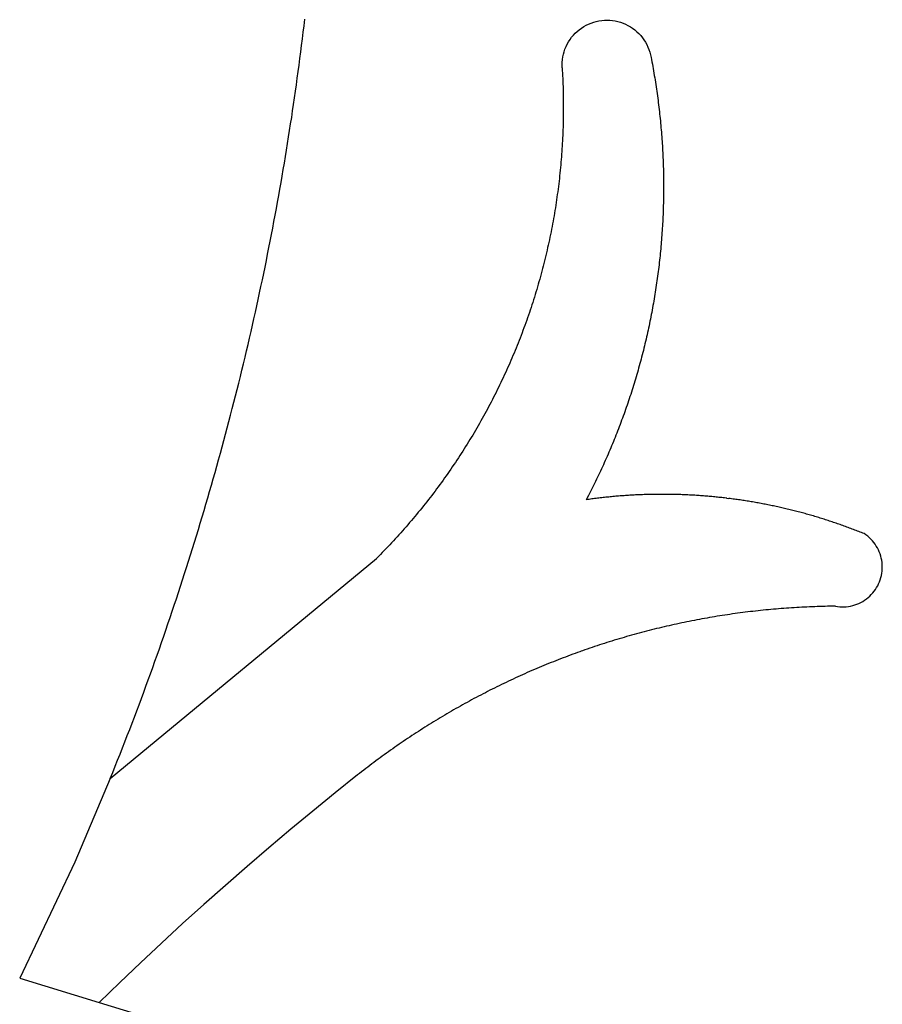
# Model space of a CAD drawing. Extents: x -3307 to 3307, y -1795 to 1795.
# Drawn here: x 1001 to 1437, y 1027 to 1525 of the extents above; entities that cross this region are included whole.
import ezdxf

# ---------------------------------------------------------------- set-up
doc = ezdxf.new("R2010")
doc.units = 0
doc.layers.get('0').update_dxf_attribs({"linetype": 'CONTINUOUS'})

msp = doc.modelspace()

# ---------------------------------------------------------------- linework, layer by layer
for p, q in [((1144.79, 1521.78), (1145.18, 1525.1)), ((1288.62, 1522.62), (1289.89, 1523.14)), ((1289.89, 1523.14), (1291.19, 1523.59)), ((1291.19, 1523.59), (1292.52, 1523.95)), ((1292.52, 1523.95), (1293.86, 1524.23)), ((1293.86, 1524.23), (1295.22, 1524.43)), ((1295.22, 1524.43), (1296.59, 1524.55)), ((1296.59, 1524.55), (1297.97, 1524.59)), ((1297.97, 1524.59), (1299.34, 1524.54)), ((1299.34, 1524.54), (1300.71, 1524.41)), ((1300.71, 1524.41), (1302.06, 1524.19)), ((1302.06, 1524.19), (1303.41, 1523.89)), ((1303.41, 1523.89), (1304.73, 1523.52)), ((1304.73, 1523.52), (1306.02, 1523.06)), ((1306.02, 1523.06), (1307.29, 1522.53)), ((1143.99, 1515.15), (1144.39, 1518.46)), ((1144.39, 1518.46), (1144.79, 1521.78)), ((1280.92, 1516.99), (1281.86, 1517.98)), ((1281.86, 1517.98), (1282.86, 1518.92)), ((1282.86, 1518.92), (1283.92, 1519.8)), ((1283.92, 1519.8), (1285.03, 1520.61)), ((1285.03, 1520.61), (1286.19, 1521.35)), ((1286.19, 1521.35), (1287.38, 1522.03)), ((1287.38, 1522.03), (1288.62, 1522.62)), ((1307.29, 1522.53), (1308.52, 1521.92)), ((1308.52, 1521.92), (1309.71, 1521.23)), ((1309.71, 1521.23), (1310.86, 1520.48)), ((1310.86, 1520.48), (1311.96, 1519.66)), ((1311.96, 1519.66), (1313.01, 1518.77)), ((1313.01, 1518.77), (1314, 1517.82)), ((1143.57, 1511.84), (1143.99, 1515.15)), ((1277.79, 1512.48), (1278.47, 1513.67)), ((1278.47, 1513.67), (1279.22, 1514.83)), ((1279.22, 1514.83), (1280.03, 1515.93)), ((1280.03, 1515.93), (1280.92, 1516.99)), ((1314, 1517.82), (1314.94, 1516.81)), ((1314.94, 1516.81), (1315.81, 1515.75)), ((1315.81, 1515.75), (1316.61, 1514.63)), ((1316.61, 1514.63), (1317.35, 1513.47)), ((1317.35, 1513.47), (1318.01, 1512.27)), ((1142.72, 1505.21), (1143.15, 1508.52)), ((1143.15, 1508.52), (1143.57, 1511.84)), ((1275.85, 1507.35), (1276.22, 1508.67)), ((1276.22, 1508.67), (1276.66, 1509.97)), ((1276.66, 1509.97), (1277.19, 1511.24)), ((1277.19, 1511.24), (1277.79, 1512.48)), ((1318.01, 1512.27), (1318.6, 1511.03)), ((1318.6, 1511.03), (1319.11, 1509.75)), ((1319.11, 1509.75), (1319.55, 1508.45)), ((1319.55, 1508.45), (1319.9, 1507.12)), ((1142.29, 1501.9), (1142.72, 1505.21)), ((1275.19, 1501.91), (1275.23, 1503.28)), ((1275.23, 1503.28), (1275.35, 1504.65)), ((1275.35, 1504.65), (1275.56, 1506.01)), ((1275.56, 1506.01), (1275.85, 1507.35)), ((1319.9, 1507.12), (1320.18, 1505.78)), ((1320.18, 1505.78), (1320.4, 1504.64)), ((1320.4, 1504.64), (1320.62, 1503.5)), ((1320.62, 1503.5), (1320.83, 1502.36)), ((1141.39, 1495.28), (1141.84, 1498.59)), ((1141.84, 1498.59), (1142.29, 1501.9)), ((1275.23, 1500.53), (1275.19, 1501.91)), ((1275.23, 1500.53), (1275.31, 1499.17)), ((1275.31, 1499.17), (1275.39, 1497.81)), ((1320.83, 1502.36), (1321.04, 1501.23)), ((1321.04, 1501.23), (1321.24, 1500.09)), ((1321.24, 1500.09), (1321.44, 1498.95)), ((1321.44, 1498.95), (1321.64, 1497.81)), ((1140.93, 1491.97), (1141.39, 1495.28)), ((1275.39, 1497.81), (1275.46, 1496.44)), ((1275.46, 1496.44), (1275.52, 1495.08)), ((1275.52, 1495.08), (1275.58, 1493.71)), ((1275.58, 1493.71), (1275.63, 1492.35)), ((1321.64, 1497.81), (1321.83, 1496.66)), ((1321.83, 1496.66), (1322.02, 1495.52)), ((1322.02, 1495.52), (1322.21, 1494.38)), ((1322.21, 1494.38), (1322.39, 1493.24)), ((1322.39, 1493.24), (1322.57, 1492.09)), ((1139.99, 1485.36), (1140.47, 1488.67)), ((1140.47, 1488.67), (1140.93, 1491.97)), ((1275.63, 1492.35), (1275.68, 1490.98)), ((1275.68, 1490.98), (1275.72, 1489.62)), ((1275.72, 1489.62), (1275.75, 1488.25)), ((1275.75, 1488.25), (1275.78, 1486.89)), ((1322.57, 1492.09), (1322.74, 1490.95)), ((1322.74, 1490.95), (1322.91, 1489.8)), ((1322.91, 1489.8), (1323.08, 1488.66)), ((1323.08, 1488.66), (1323.24, 1487.51)), ((1139.51, 1482.05), (1139.99, 1485.36)), ((1275.78, 1486.89), (1275.81, 1485.52)), ((1275.81, 1485.52), (1275.82, 1484.16)), ((1275.82, 1484.16), (1275.84, 1482.79)), ((1323.24, 1487.51), (1323.4, 1486.37)), ((1323.4, 1486.37), (1323.55, 1485.22)), ((1323.55, 1485.22), (1323.7, 1484.07)), ((1323.7, 1484.07), (1323.85, 1482.92)), ((1138.53, 1475.45), (1139.02, 1478.75)), ((1139.02, 1478.75), (1139.51, 1482.05)), ((1275.84, 1478.69), (1275.83, 1477.33)), ((1275.84, 1482.79), (1275.84, 1481.42)), ((1275.84, 1481.42), (1275.84, 1480.06)), ((1275.84, 1480.06), (1275.84, 1478.69)), ((1323.85, 1482.92), (1323.99, 1481.77)), ((1323.99, 1481.77), (1324.13, 1480.63)), ((1324.13, 1480.63), (1324.27, 1479.48)), ((1324.27, 1479.48), (1324.4, 1478.33)), ((1324.4, 1478.33), (1324.52, 1477.17)), ((1138.02, 1472.15), (1138.53, 1475.45)), ((1275.76, 1473.23), (1275.72, 1471.86)), ((1275.79, 1474.59), (1275.76, 1473.23)), ((1275.81, 1475.96), (1275.79, 1474.59)), ((1275.83, 1477.33), (1275.81, 1475.96)), ((1324.52, 1477.17), (1324.65, 1476.02)), ((1324.65, 1476.02), (1324.77, 1474.87)), ((1324.77, 1474.87), (1324.88, 1473.72)), ((1324.88, 1473.72), (1324.99, 1472.57)), ((1136.99, 1465.55), (1137.51, 1468.85)), ((1137.51, 1468.85), (1138.02, 1472.15)), ((1275.64, 1469.13), (1275.58, 1467.77)), ((1275.68, 1470.5), (1275.64, 1469.13)), ((1275.72, 1471.86), (1275.68, 1470.5)), ((1324.99, 1472.57), (1325.1, 1471.42)), ((1325.1, 1471.42), (1325.2, 1470.26)), ((1325.2, 1470.26), (1325.3, 1469.11)), ((1325.3, 1469.11), (1325.4, 1467.96)), ((1136.47, 1462.25), (1136.99, 1465.55)), ((1275.39, 1463.68), (1275.32, 1462.31)), ((1275.46, 1465.04), (1275.39, 1463.68)), ((1275.53, 1466.4), (1275.46, 1465.04)), ((1275.58, 1467.77), (1275.53, 1466.4)), ((1325.4, 1467.96), (1325.49, 1466.8)), ((1325.49, 1466.8), (1325.58, 1465.65)), ((1325.58, 1465.65), (1325.66, 1464.49)), ((1325.66, 1464.49), (1325.74, 1463.34)), ((1325.74, 1463.34), (1325.82, 1462.18)), ((1135.39, 1455.66), (1135.93, 1458.95)), ((1135.93, 1458.95), (1136.47, 1462.25)), ((1275.06, 1458.22), (1274.96, 1456.86)), ((1275.15, 1459.59), (1275.06, 1458.22)), ((1275.24, 1460.95), (1275.15, 1459.59)), ((1275.32, 1462.31), (1275.24, 1460.95)), ((1325.82, 1462.18), (1325.89, 1461.03)), ((1325.89, 1461.03), (1325.96, 1459.87)), ((1325.96, 1459.87), (1326.02, 1458.72)), ((1326.02, 1458.72), (1326.08, 1457.56)), ((1134.85, 1452.36), (1135.39, 1455.66)), ((1274.75, 1454.14), (1274.63, 1452.78)), ((1274.86, 1455.5), (1274.75, 1454.14)), ((1274.96, 1456.86), (1274.86, 1455.5)), ((1326.08, 1457.56), (1326.14, 1456.41)), ((1326.14, 1456.41), (1326.19, 1455.25)), ((1326.19, 1455.25), (1326.24, 1454.09)), ((1326.24, 1454.09), (1326.28, 1452.94)), ((1133.73, 1445.78), (1134.29, 1449.07)), ((1134.29, 1449.07), (1134.85, 1452.36)), ((1274.25, 1448.7), (1274.12, 1447.34)), ((1274.39, 1450.06), (1274.25, 1448.7)), ((1274.51, 1451.42), (1274.39, 1450.06)), ((1274.63, 1452.78), (1274.51, 1451.42)), ((1326.28, 1452.94), (1326.32, 1451.78)), ((1326.32, 1451.78), (1326.36, 1450.62)), ((1326.36, 1450.62), (1326.39, 1449.47)), ((1326.39, 1449.47), (1326.42, 1448.31)), ((1326.42, 1448.31), (1326.45, 1447.15)), ((1133.16, 1442.49), (1133.73, 1445.78)), ((1273.82, 1444.62), (1273.67, 1443.26)), ((1273.97, 1445.98), (1273.82, 1444.62)), ((1274.12, 1447.34), (1273.97, 1445.98)), ((1326.45, 1447.15), (1326.47, 1445.99)), ((1326.47, 1445.99), (1326.48, 1444.84)), ((1326.48, 1444.84), (1326.5, 1443.68)), ((1326.5, 1443.68), (1326.51, 1442.52)), ((1131.99, 1435.91), (1132.58, 1439.2)), ((1132.58, 1439.2), (1133.16, 1442.49)), ((1273.17, 1439.2), (1272.99, 1437.84)), ((1273.34, 1440.55), (1273.17, 1439.2)), ((1273.51, 1441.91), (1273.34, 1440.55)), ((1273.67, 1443.26), (1273.51, 1441.91)), ((1326.51, 1439.05), (1326.5, 1437.89)), ((1326.51, 1442.52), (1326.51, 1441.36)), ((1326.51, 1441.36), (1326.51, 1440.21)), ((1326.51, 1440.21), (1326.51, 1439.05)), ((1131.4, 1432.62), (1131.99, 1435.91)), ((1272.42, 1433.79), (1272.22, 1432.43)), ((1272.61, 1435.14), (1272.42, 1433.79)), ((1272.8, 1436.49), (1272.61, 1435.14)), ((1272.99, 1437.84), (1272.8, 1436.49)), ((1326.46, 1434.42), (1326.44, 1433.26)), ((1326.48, 1435.58), (1326.46, 1434.42)), ((1326.49, 1436.73), (1326.48, 1435.58)), ((1326.5, 1437.89), (1326.49, 1436.73)), ((1130.19, 1426.05), (1130.8, 1429.34)), ((1130.8, 1429.34), (1131.4, 1432.62)), ((1271.58, 1428.39), (1271.36, 1427.04)), ((1271.8, 1429.74), (1271.58, 1428.39)), ((1272.01, 1431.08), (1271.8, 1429.74)), ((1272.22, 1432.43), (1272.01, 1431.08)), ((1326.31, 1428.63), (1326.26, 1427.48)), ((1326.34, 1429.79), (1326.31, 1428.63)), ((1326.38, 1430.95), (1326.34, 1429.79)), ((1326.41, 1432.11), (1326.38, 1430.95)), ((1326.44, 1433.26), (1326.41, 1432.11)), ((1129.58, 1422.77), (1130.19, 1426.05)), ((1270.89, 1424.35), (1270.65, 1423)), ((1271.13, 1425.69), (1270.89, 1424.35)), ((1271.36, 1427.04), (1271.13, 1425.69)), ((1326.11, 1424.01), (1326.05, 1422.85)), ((1326.17, 1425.16), (1326.11, 1424.01)), ((1326.22, 1426.32), (1326.17, 1425.16)), ((1326.26, 1427.48), (1326.22, 1426.32)), ((1128.32, 1416.21), (1128.95, 1419.49)), ((1128.95, 1419.49), (1129.58, 1422.77)), ((1269.89, 1418.98), (1269.63, 1417.64)), ((1270.15, 1420.32), (1269.89, 1418.98)), ((1270.4, 1421.66), (1270.15, 1420.32)), ((1270.65, 1423), (1270.4, 1421.66)), ((1325.86, 1419.39), (1325.78, 1418.23)), ((1325.93, 1420.54), (1325.86, 1419.39)), ((1325.99, 1421.7), (1325.93, 1420.54)), ((1326.05, 1422.85), (1325.99, 1421.7)), ((1127.69, 1412.93), (1128.32, 1416.21)), ((1268.8, 1413.62), (1268.51, 1412.29)), ((1269.08, 1414.96), (1268.8, 1413.62)), ((1269.36, 1416.3), (1269.08, 1414.96)), ((1269.63, 1417.64), (1269.36, 1416.3)), ((1325.45, 1413.61), (1325.36, 1412.46)), ((1325.54, 1414.77), (1325.45, 1413.61)), ((1325.62, 1415.92), (1325.54, 1414.77)), ((1325.71, 1417.08), (1325.62, 1415.92)), ((1325.78, 1418.23), (1325.71, 1417.08)), ((1126.39, 1406.38), (1127.04, 1409.65)), ((1127.04, 1409.65), (1127.69, 1412.93)), ((1267.92, 1409.62), (1267.62, 1408.29)), ((1268.22, 1410.95), (1267.92, 1409.62)), ((1268.51, 1412.29), (1268.22, 1410.95)), ((1325.05, 1409), (1324.94, 1407.85)), ((1325.16, 1410.15), (1325.05, 1409)), ((1325.26, 1411.31), (1325.16, 1410.15)), ((1325.36, 1412.46), (1325.26, 1411.31)), ((1125.73, 1403.11), (1126.39, 1406.38)), ((1266.68, 1404.3), (1266.35, 1402.97)), ((1267, 1405.63), (1266.68, 1404.3)), ((1267.31, 1406.96), (1267, 1405.63)), ((1267.62, 1408.29), (1267.31, 1406.96)), ((1324.59, 1404.39), (1324.47, 1403.24)), ((1324.71, 1405.54), (1324.59, 1404.39)), ((1324.83, 1406.7), (1324.71, 1405.54)), ((1324.94, 1407.85), (1324.83, 1406.7)), ((1124.39, 1396.56), (1125.06, 1399.83)), ((1125.06, 1399.83), (1125.73, 1403.11)), ((1265.34, 1399), (1264.99, 1397.68)), ((1265.68, 1400.33), (1265.34, 1399)), ((1266.02, 1401.65), (1265.68, 1400.33)), ((1266.35, 1402.97), (1266.02, 1401.65)), ((1323.93, 1398.64), (1323.78, 1397.49)), ((1324.07, 1399.79), (1323.93, 1398.64)), ((1324.21, 1400.94), (1324.07, 1399.79)), ((1324.34, 1402.09), (1324.21, 1400.94)), ((1324.47, 1403.24), (1324.34, 1402.09)), ((1123.71, 1393.29), (1124.39, 1396.56)), ((1263.91, 1393.73), (1263.54, 1392.42)), ((1264.28, 1395.05), (1263.91, 1393.73)), ((1264.64, 1396.36), (1264.28, 1395.05)), ((1264.99, 1397.68), (1264.64, 1396.36)), ((1323.33, 1394.05), (1323.17, 1392.91)), ((1323.48, 1395.2), (1323.33, 1394.05)), ((1323.64, 1396.35), (1323.48, 1395.2)), ((1323.78, 1397.49), (1323.64, 1396.35)), ((1122.32, 1386.76), (1123.02, 1390.02)), ((1123.02, 1390.02), (1123.71, 1393.29)), ((1262.78, 1389.79), (1262.4, 1388.48)), ((1263.17, 1391.1), (1262.78, 1389.79)), ((1263.54, 1392.42), (1263.17, 1391.1)), ((1322.66, 1389.47), (1322.49, 1388.33)), ((1322.84, 1390.62), (1322.66, 1389.47)), ((1323, 1391.76), (1322.84, 1390.62)), ((1323.17, 1392.91), (1323, 1391.76)), ((1121.62, 1383.49), (1122.32, 1386.76)), ((1261.2, 1384.56), (1260.79, 1383.26)), ((1261.61, 1385.87), (1261.2, 1384.56)), ((1262, 1387.17), (1261.61, 1385.87)), ((1262.4, 1388.48), (1262, 1387.17)), ((1321.75, 1383.76), (1321.55, 1382.62)), ((1321.94, 1384.9), (1321.75, 1383.76)), ((1322.12, 1386.04), (1321.94, 1384.9)), ((1322.31, 1387.18), (1322.12, 1386.04)), ((1322.49, 1388.33), (1322.31, 1387.18)), ((1120.19, 1376.97), (1120.9, 1380.23)), ((1120.9, 1380.23), (1121.62, 1383.49)), ((1259.53, 1379.36), (1259.1, 1378.06)), ((1259.96, 1380.66), (1259.53, 1379.36)), ((1260.38, 1381.96), (1259.96, 1380.66)), ((1260.79, 1383.26), (1260.38, 1381.96)), ((1320.94, 1379.2), (1320.73, 1378.06)), ((1321.15, 1380.34), (1320.94, 1379.2)), ((1321.35, 1381.48), (1321.15, 1380.34)), ((1321.55, 1382.62), (1321.35, 1381.48)), ((1118.73, 1370.45), (1119.46, 1373.71)), ((1119.46, 1373.71), (1120.19, 1376.97)), ((1257.77, 1374.19), (1257.32, 1372.9)), ((1258.22, 1375.48), (1257.77, 1374.19)), ((1258.66, 1376.77), (1258.22, 1375.48)), ((1259.1, 1378.06), (1258.66, 1376.77)), ((1320.08, 1374.65), (1319.85, 1373.51)), ((1320.3, 1375.78), (1320.08, 1374.65)), ((1320.52, 1376.92), (1320.3, 1375.78)), ((1320.73, 1378.06), (1320.52, 1376.92)), ((1117.98, 1367.19), (1118.73, 1370.45)), ((1255.93, 1369.05), (1255.45, 1367.77)), ((1256.4, 1370.33), (1255.93, 1369.05)), ((1256.86, 1371.61), (1256.4, 1370.33)), ((1257.32, 1372.9), (1256.86, 1371.61)), ((1318.91, 1368.98), (1318.66, 1367.85)), ((1319.15, 1370.11), (1318.91, 1368.98)), ((1319.39, 1371.25), (1319.15, 1370.11)), ((1319.62, 1372.38), (1319.39, 1371.25)), ((1319.85, 1373.51), (1319.62, 1372.38)), ((1116.48, 1360.69), (1117.24, 1363.94)), ((1117.24, 1363.94), (1117.98, 1367.19)), ((1253.99, 1363.94), (1253.5, 1362.66)), ((1254.48, 1365.21), (1253.99, 1363.94)), ((1254.97, 1366.49), (1254.48, 1365.21)), ((1255.45, 1367.77), (1254.97, 1366.49)), ((1317.9, 1364.46), (1317.64, 1363.33)), ((1318.16, 1365.59), (1317.9, 1364.46)), ((1318.41, 1366.72), (1318.16, 1365.59)), ((1318.66, 1367.85), (1318.41, 1366.72)), ((1115.72, 1357.44), (1116.48, 1360.69)), ((1251.97, 1358.86), (1251.46, 1357.6)), ((1252.49, 1360.13), (1251.97, 1358.86)), ((1252.99, 1361.39), (1252.49, 1360.13)), ((1253.5, 1362.66), (1252.99, 1361.39)), ((1316.56, 1358.83), (1316.28, 1357.71)), ((1316.84, 1359.96), (1316.56, 1358.83)), ((1317.11, 1361.08), (1316.84, 1359.96)), ((1317.38, 1362.21), (1317.11, 1361.08)), ((1317.64, 1363.33), (1317.38, 1362.21)), ((1114.17, 1350.94), (1114.95, 1354.19)), ((1114.95, 1354.19), (1115.72, 1357.44)), ((1249.87, 1353.82), (1249.33, 1352.56)), ((1250.4, 1355.07), (1249.87, 1353.82)), ((1250.93, 1356.33), (1250.4, 1355.07)), ((1251.46, 1357.6), (1250.93, 1356.33)), ((1315.42, 1354.34), (1315.12, 1353.23)), ((1315.71, 1355.46), (1315.42, 1354.34)), ((1316, 1356.59), (1315.71, 1355.46)), ((1316.28, 1357.71), (1316, 1356.59)), ((1113.39, 1347.69), (1114.17, 1350.94)), ((1247.68, 1348.81), (1247.12, 1347.57)), ((1248.24, 1350.06), (1247.68, 1348.81)), ((1248.79, 1351.31), (1248.24, 1350.06)), ((1249.33, 1352.56), (1248.79, 1351.31)), ((1313.9, 1348.76), (1313.59, 1347.64)), ((1314.21, 1349.87), (1313.9, 1348.76)), ((1314.52, 1350.99), (1314.21, 1349.87)), ((1314.82, 1352.11), (1314.52, 1350.99)), ((1315.12, 1353.23), (1314.82, 1352.11)), ((1111.79, 1341.2), (1112.59, 1344.45)), ((1112.59, 1344.45), (1113.39, 1347.69)), ((1245.41, 1343.84), (1244.82, 1342.61)), ((1245.98, 1345.08), (1245.41, 1343.84)), ((1246.55, 1346.32), (1245.98, 1345.08)), ((1247.12, 1347.57), (1246.55, 1346.32)), ((1312.62, 1344.31), (1312.29, 1343.2)), ((1312.95, 1345.42), (1312.62, 1344.31)), ((1313.27, 1346.53), (1312.95, 1345.42)), ((1313.59, 1347.64), (1313.27, 1346.53)), ((1110.99, 1337.96), (1111.79, 1341.2)), ((1243.05, 1338.92), (1242.45, 1337.69)), ((1243.65, 1340.14), (1243.05, 1338.92)), ((1244.24, 1341.38), (1243.65, 1340.14)), ((1244.82, 1342.61), (1244.24, 1341.38)), ((1310.94, 1338.77), (1310.59, 1337.67)), ((1311.28, 1339.88), (1310.94, 1338.77)), ((1311.62, 1340.98), (1311.28, 1339.88)), ((1311.96, 1342.09), (1311.62, 1340.98)), ((1312.29, 1343.2), (1311.96, 1342.09)), ((1109.35, 1331.49), (1110.17, 1334.72)), ((1110.17, 1334.72), (1110.99, 1337.96)), ((1240.61, 1334.03), (1239.98, 1332.81)), ((1241.23, 1335.25), (1240.61, 1334.03)), ((1241.84, 1336.47), (1241.23, 1335.25)), ((1242.45, 1337.69), (1241.84, 1336.47)), ((1309.52, 1334.36), (1309.16, 1333.26)), ((1309.88, 1335.46), (1309.52, 1334.36)), ((1310.24, 1336.57), (1309.88, 1335.46)), ((1310.59, 1337.67), (1310.24, 1336.57)), ((1108.52, 1328.25), (1109.35, 1331.49)), ((1238.08, 1329.18), (1237.44, 1327.98)), ((1238.72, 1330.39), (1238.08, 1329.18)), ((1239.36, 1331.6), (1238.72, 1330.39)), ((1239.98, 1332.81), (1239.36, 1331.6)), ((1307.67, 1328.88), (1307.29, 1327.79)), ((1308.05, 1329.98), (1307.67, 1328.88)), ((1308.42, 1331.07), (1308.05, 1329.98)), ((1308.79, 1332.17), (1308.42, 1331.07)), ((1309.16, 1333.26), (1308.79, 1332.17)), ((1106.84, 1321.79), (1107.69, 1325.02)), ((1107.69, 1325.02), (1108.52, 1328.25)), ((1235.48, 1324.38), (1234.82, 1323.19)), ((1236.14, 1325.58), (1235.48, 1324.38)), ((1236.79, 1326.78), (1236.14, 1325.58)), ((1237.44, 1327.98), (1236.79, 1326.78)), ((1306.12, 1324.52), (1305.72, 1323.43)), ((1306.51, 1325.61), (1306.12, 1324.52)), ((1306.9, 1326.7), (1306.51, 1325.61)), ((1307.29, 1327.79), (1306.9, 1326.7)), ((1105.99, 1318.56), (1106.84, 1321.79)), ((1232.79, 1319.62), (1232.11, 1318.44)), ((1233.47, 1320.81), (1232.79, 1319.62)), ((1234.15, 1322), (1233.47, 1320.81)), ((1234.82, 1323.19), (1234.15, 1322)), ((1304.1, 1319.1), (1303.68, 1318.01)), ((1304.51, 1320.18), (1304.1, 1319.1)), ((1304.92, 1321.26), (1304.51, 1320.18)), ((1305.32, 1322.35), (1304.92, 1321.26)), ((1305.72, 1323.43), (1305.32, 1322.35)), ((1104.27, 1312.1), (1105.13, 1315.33)), ((1105.13, 1315.33), (1105.99, 1318.56)), ((1230.03, 1314.91), (1229.32, 1313.74)), ((1230.73, 1316.08), (1230.03, 1314.91)), ((1231.42, 1317.26), (1230.73, 1316.08)), ((1232.11, 1318.44), (1231.42, 1317.26)), ((1302.42, 1314.78), (1301.99, 1313.71)), ((1302.84, 1315.86), (1302.42, 1314.78)), ((1303.27, 1316.94), (1302.84, 1315.86)), ((1303.68, 1318.01), (1303.27, 1316.94)), ((1103.39, 1308.88), (1104.27, 1312.1)), ((1226.46, 1309.09), (1225.73, 1307.93)), ((1227.18, 1310.25), (1226.46, 1309.09)), ((1227.9, 1311.41), (1227.18, 1310.25)), ((1228.61, 1312.57), (1227.9, 1311.41)), ((1229.32, 1313.74), (1228.61, 1312.57)), ((1300.23, 1309.42), (1299.78, 1308.36)), ((1300.68, 1310.49), (1300.23, 1309.42)), ((1301.12, 1311.56), (1300.68, 1310.49)), ((1301.55, 1312.63), (1301.12, 1311.56)), ((1301.99, 1313.71), (1301.55, 1312.63)), ((1101.63, 1302.44), (1102.51, 1305.66)), ((1102.51, 1305.66), (1103.39, 1308.88)), ((1223.52, 1304.49), (1222.77, 1303.34)), ((1224.26, 1305.63), (1223.52, 1304.49)), ((1225, 1306.78), (1224.26, 1305.63)), ((1225.73, 1307.93), (1225, 1306.78)), ((1297.95, 1304.1), (1297.49, 1303.04)), ((1298.42, 1305.16), (1297.95, 1304.1)), ((1298.88, 1306.23), (1298.42, 1305.16)), ((1299.33, 1307.29), (1298.88, 1306.23)), ((1299.78, 1308.36), (1299.33, 1307.29)), ((1099.83, 1296.01), (1100.73, 1299.22)), ((1100.73, 1299.22), (1101.63, 1302.44)), ((1220.49, 1299.93), (1219.73, 1298.8)), ((1221.26, 1301.07), (1220.49, 1299.93)), ((1222.01, 1302.2), (1221.26, 1301.07)), ((1222.77, 1303.34), (1222.01, 1302.2)), ((1296.07, 1299.87), (1295.59, 1298.82)), ((1296.54, 1300.93), (1296.07, 1299.87)), ((1297.02, 1301.99), (1296.54, 1300.93)), ((1297.49, 1303.04), (1297.02, 1301.99)), ((1098.92, 1292.79), (1099.83, 1296.01)), ((1216.61, 1294.32), (1215.82, 1293.2)), ((1217.4, 1295.43), (1216.61, 1294.32)), ((1218.18, 1296.55), (1217.4, 1295.43)), ((1218.96, 1297.68), (1218.18, 1296.55)), ((1219.73, 1298.8), (1218.96, 1297.68)), ((1293.63, 1294.63), (1293.13, 1293.58)), ((1294.12, 1295.67), (1293.63, 1294.63)), ((1294.61, 1296.72), (1294.12, 1295.67)), ((1295.1, 1297.77), (1294.61, 1296.72)), ((1295.59, 1298.82), (1295.1, 1297.77)), ((1097.08, 1286.37), (1098.01, 1289.58)), ((1098.01, 1289.58), (1098.92, 1292.79)), ((1213.42, 1289.88), (1212.61, 1288.78)), ((1214.22, 1290.99), (1213.42, 1289.88)), ((1215.02, 1292.09), (1214.22, 1290.99)), ((1215.82, 1293.2), (1215.02, 1292.09)), ((1291.1, 1289.42), (1290.58, 1288.38)), ((1291.61, 1290.46), (1291.1, 1289.42)), ((1292.12, 1291.5), (1291.61, 1290.46)), ((1292.63, 1292.54), (1292.12, 1291.5)), ((1293.13, 1293.58), (1292.63, 1292.54)), ((1096.15, 1283.16), (1097.08, 1286.37)), ((1209.32, 1284.42), (1208.49, 1283.33)), ((1210.15, 1285.5), (1209.32, 1284.42)), ((1210.98, 1286.59), (1210.15, 1285.5)), ((1211.8, 1287.69), (1210.98, 1286.59)), ((1212.61, 1288.78), (1211.8, 1287.69)), ((1288.48, 1284.26), (1287.95, 1283.23)), ((1289.01, 1285.29), (1288.48, 1284.26)), ((1289.54, 1286.32), (1289.01, 1285.29)), ((1290.06, 1287.35), (1289.54, 1286.32)), ((1290.58, 1288.38), (1290.06, 1287.35)), ((1303.77, 1284.04), (1303.06, 1283.98)), ((1304.49, 1284.09), (1303.77, 1284.04)), ((1305.2, 1284.15), (1304.49, 1284.09)), ((1305.91, 1284.2), (1305.2, 1284.15)), ((1306.63, 1284.25), (1305.91, 1284.2)), ((1307.34, 1284.3), (1306.63, 1284.25)), ((1308.06, 1284.35), (1307.34, 1284.3)), ((1308.77, 1284.4), (1308.06, 1284.35)), ((1309.49, 1284.44), (1308.77, 1284.4)), ((1310.2, 1284.48), (1309.49, 1284.44)), ((1310.91, 1284.52), (1310.2, 1284.48)), ((1311.63, 1284.56), (1310.91, 1284.52)), ((1312.34, 1284.6), (1311.63, 1284.56)), ((1313.06, 1284.63), (1312.34, 1284.6)), ((1313.77, 1284.67), (1313.06, 1284.63)), ((1314.49, 1284.7), (1313.77, 1284.67)), ((1315.2, 1284.73), (1314.49, 1284.7)), ((1315.92, 1284.75), (1315.2, 1284.73)), ((1316.64, 1284.78), (1315.92, 1284.75)), ((1317.35, 1284.8), (1316.64, 1284.78)), ((1318.07, 1284.82), (1317.35, 1284.8)), ((1318.78, 1284.84), (1318.07, 1284.82)), ((1319.5, 1284.86), (1318.78, 1284.84)), ((1320.21, 1284.87), (1319.5, 1284.86)), ((1320.93, 1284.89), (1320.21, 1284.87)), ((1321.64, 1284.9), (1320.93, 1284.89)), ((1322.36, 1284.91), (1321.64, 1284.9)), ((1323.08, 1284.92), (1322.36, 1284.91)), ((1323.79, 1284.93), (1323.08, 1284.92)), ((1324.51, 1284.93), (1323.79, 1284.93)), ((1325.22, 1284.93), (1324.51, 1284.93)), ((1325.94, 1284.93), (1325.22, 1284.93)), ((1326.66, 1284.93), (1325.94, 1284.93)), ((1327.37, 1284.93), (1326.66, 1284.93)), ((1328.09, 1284.92), (1327.37, 1284.93)), ((1328.8, 1284.92), (1328.09, 1284.92)), ((1329.52, 1284.91), (1328.8, 1284.92)), ((1330.23, 1284.9), (1329.52, 1284.91)), ((1330.95, 1284.88), (1330.23, 1284.9)), ((1331.67, 1284.87), (1330.95, 1284.88)), ((1332.38, 1284.85), (1331.67, 1284.87)), ((1333.1, 1284.84), (1332.38, 1284.85)), ((1333.81, 1284.82), (1333.1, 1284.84)), ((1334.53, 1284.79), (1333.81, 1284.82)), ((1335.24, 1284.77), (1334.53, 1284.79)), ((1335.96, 1284.74), (1335.24, 1284.77)), ((1336.67, 1284.72), (1335.96, 1284.74)), ((1337.39, 1284.69), (1336.67, 1284.72)), ((1338.1, 1284.66), (1337.39, 1284.69)), ((1338.82, 1284.62), (1338.1, 1284.66)), ((1339.53, 1284.59), (1338.82, 1284.62)), ((1340.25, 1284.55), (1339.53, 1284.59)), ((1340.96, 1284.51), (1340.25, 1284.55)), ((1341.68, 1284.47), (1340.96, 1284.51)), ((1342.39, 1284.43), (1341.68, 1284.47)), ((1343.11, 1284.38), (1342.39, 1284.43)), ((1343.82, 1284.34), (1343.11, 1284.38)), ((1344.54, 1284.29), (1343.82, 1284.34)), ((1345.25, 1284.24), (1344.54, 1284.29)), ((1345.96, 1284.19), (1345.25, 1284.24)), ((1346.68, 1284.13), (1345.96, 1284.19)), ((1347.39, 1284.08), (1346.68, 1284.13)), ((1348.11, 1284.02), (1347.39, 1284.08)), ((1094.27, 1276.76), (1095.21, 1279.96)), ((1095.21, 1279.96), (1096.15, 1283.16)), ((1205.97, 1280.11), (1205.12, 1279.04)), ((1206.81, 1281.18), (1205.97, 1280.11)), ((1207.65, 1282.26), (1206.81, 1281.18)), ((1208.49, 1283.33), (1207.65, 1282.26)), ((1287.95, 1283.23), (1287.41, 1282.21)), ((1288.12, 1282.31), (1287.41, 1282.21)), ((1288.83, 1282.4), (1288.12, 1282.31)), ((1289.54, 1282.5), (1288.83, 1282.4)), ((1290.25, 1282.6), (1289.54, 1282.5)), ((1290.96, 1282.69), (1290.25, 1282.6)), ((1291.67, 1282.78), (1290.96, 1282.69)), ((1292.38, 1282.87), (1291.67, 1282.78)), ((1293.09, 1282.95), (1292.38, 1282.87)), ((1293.8, 1283.04), (1293.09, 1282.95)), ((1294.51, 1283.12), (1293.8, 1283.04)), ((1295.22, 1283.2), (1294.51, 1283.12)), ((1295.93, 1283.28), (1295.22, 1283.2)), ((1296.65, 1283.36), (1295.93, 1283.28)), ((1297.36, 1283.44), (1296.65, 1283.36)), ((1298.07, 1283.51), (1297.36, 1283.44)), ((1298.78, 1283.58), (1298.07, 1283.51)), ((1299.49, 1283.65), (1298.78, 1283.58)), ((1300.21, 1283.72), (1299.49, 1283.65)), ((1300.92, 1283.79), (1300.21, 1283.72)), ((1301.63, 1283.85), (1300.92, 1283.79)), ((1302.35, 1283.92), (1301.63, 1283.85)), ((1303.06, 1283.98), (1302.35, 1283.92)), ((1348.82, 1283.96), (1348.11, 1284.02)), ((1349.53, 1283.9), (1348.82, 1283.96)), ((1350.24, 1283.83), (1349.53, 1283.9)), ((1350.96, 1283.77), (1350.24, 1283.83)), ((1351.67, 1283.7), (1350.96, 1283.77)), ((1352.38, 1283.63), (1351.67, 1283.7)), ((1353.1, 1283.56), (1352.38, 1283.63)), ((1353.81, 1283.49), (1353.1, 1283.56)), ((1354.52, 1283.41), (1353.81, 1283.49)), ((1355.23, 1283.34), (1354.52, 1283.41)), ((1355.94, 1283.26), (1355.23, 1283.34)), ((1356.65, 1283.18), (1355.94, 1283.26)), ((1357.36, 1283.1), (1356.65, 1283.18)), ((1358.08, 1283.01), (1357.36, 1283.1)), ((1358.51, 1282.96), (1358.08, 1283.01)), ((1358.51, 1282.96), (1359.5, 1282.84)), ((1360.21, 1282.75), (1359.5, 1282.84)), ((1360.92, 1282.66), (1360.21, 1282.75)), ((1361.63, 1282.57), (1360.92, 1282.66)), ((1362.34, 1282.47), (1361.63, 1282.57)), ((1363.05, 1282.37), (1362.34, 1282.47)), ((1363.75, 1282.27), (1363.05, 1282.37)), ((1364.46, 1282.17), (1363.75, 1282.27)), ((1365.17, 1282.07), (1364.46, 1282.17)), ((1365.88, 1281.97), (1365.17, 1282.07)), ((1366.59, 1281.86), (1365.88, 1281.97)), ((1367.3, 1281.75), (1366.59, 1281.86)), ((1368, 1281.64), (1367.3, 1281.75)), ((1368.71, 1281.53), (1368, 1281.64)), ((1369.42, 1281.42), (1368.71, 1281.53)), ((1370.12, 1281.3), (1369.42, 1281.42)), ((1370.83, 1281.18), (1370.12, 1281.3)), ((1371.53, 1281.06), (1370.83, 1281.18)), ((1372.24, 1280.94), (1371.53, 1281.06)), ((1372.95, 1280.82), (1372.24, 1280.94)), ((1373.65, 1280.69), (1372.95, 1280.82)), ((1374.35, 1280.57), (1373.65, 1280.69)), ((1375.06, 1280.44), (1374.35, 1280.57)), ((1375.76, 1280.31), (1375.06, 1280.44)), ((1376.47, 1280.17), (1375.76, 1280.31)), ((1377.17, 1280.04), (1376.47, 1280.17)), ((1377.87, 1279.9), (1377.17, 1280.04)), ((1378.57, 1279.77), (1377.87, 1279.9)), ((1379.28, 1279.63), (1378.57, 1279.77)), ((1379.98, 1279.49), (1379.28, 1279.63)), ((1380.68, 1279.34), (1379.98, 1279.49)), ((1381.38, 1279.2), (1380.68, 1279.34)), ((1382.08, 1279.05), (1381.38, 1279.2)), ((1382.78, 1278.9), (1382.08, 1279.05)), ((1093.32, 1273.56), (1094.27, 1276.76)), ((1201.67, 1274.8), (1200.79, 1273.75)), ((1202.54, 1275.86), (1201.67, 1274.8)), ((1203.4, 1276.91), (1202.54, 1275.86)), ((1204.26, 1277.97), (1203.4, 1276.91)), ((1205.12, 1279.04), (1204.26, 1277.97)), ((1383.48, 1278.75), (1382.78, 1278.9)), ((1384.18, 1278.6), (1383.48, 1278.75)), ((1384.88, 1278.44), (1384.18, 1278.6)), ((1385.58, 1278.29), (1384.88, 1278.44)), ((1386.28, 1278.13), (1385.58, 1278.29)), ((1386.97, 1277.97), (1386.28, 1278.13)), ((1387.67, 1277.81), (1386.97, 1277.97)), ((1388.37, 1277.64), (1387.67, 1277.81)), ((1389.06, 1277.48), (1388.37, 1277.64)), ((1389.76, 1277.31), (1389.06, 1277.48)), ((1390.46, 1277.14), (1389.76, 1277.31)), ((1391.15, 1276.97), (1390.46, 1277.14)), ((1391.85, 1276.8), (1391.15, 1276.97)), ((1392.54, 1276.62), (1391.85, 1276.8)), ((1393.23, 1276.44), (1392.54, 1276.62)), ((1393.93, 1276.27), (1393.23, 1276.44)), ((1394.62, 1276.09), (1393.93, 1276.27)), ((1395.31, 1275.9), (1394.62, 1276.09)), ((1396, 1275.72), (1395.31, 1275.9)), ((1396.69, 1275.53), (1396, 1275.72)), ((1397.39, 1275.35), (1396.69, 1275.53)), ((1398.08, 1275.16), (1397.39, 1275.35)), ((1398.77, 1274.97), (1398.08, 1275.16)), ((1399.46, 1274.77), (1398.77, 1274.97)), ((1400.14, 1274.58), (1399.46, 1274.77)), ((1400.83, 1274.38), (1400.14, 1274.58)), ((1401.52, 1274.18), (1400.83, 1274.38)), ((1402.21, 1273.98), (1401.52, 1274.18)), ((1091.39, 1267.16), (1092.36, 1270.36)), ((1092.36, 1270.36), (1093.32, 1273.56)), ((1197.26, 1269.59), (1196.36, 1268.56)), ((1198.15, 1270.62), (1197.26, 1269.59)), ((1199.03, 1271.66), (1198.15, 1270.62)), ((1199.92, 1272.71), (1199.03, 1271.66)), ((1200.79, 1273.75), (1199.92, 1272.71)), ((1402.89, 1273.78), (1402.21, 1273.98)), ((1403.58, 1273.58), (1402.89, 1273.78)), ((1404.27, 1273.37), (1403.58, 1273.58)), ((1404.95, 1273.16), (1404.27, 1273.37)), ((1405.64, 1272.96), (1404.95, 1273.16)), ((1406.32, 1272.74), (1405.64, 1272.96)), ((1407, 1272.53), (1406.32, 1272.74)), ((1407.69, 1272.32), (1407, 1272.53)), ((1408.37, 1272.1), (1407.69, 1272.32)), ((1409.05, 1271.88), (1408.37, 1272.1)), ((1409.73, 1271.66), (1409.05, 1271.88)), ((1410.41, 1271.44), (1409.73, 1271.66)), ((1411.09, 1271.22), (1410.41, 1271.44)), ((1411.77, 1270.99), (1411.09, 1271.22)), ((1412.45, 1270.76), (1411.77, 1270.99)), ((1413.13, 1270.54), (1412.45, 1270.76)), ((1413.81, 1270.3), (1413.13, 1270.54)), ((1414.48, 1270.07), (1413.81, 1270.3)), ((1415.16, 1269.84), (1414.48, 1270.07)), ((1415.84, 1269.6), (1415.16, 1269.84)), ((1416.51, 1269.36), (1415.84, 1269.6)), ((1417.18, 1269.12), (1416.51, 1269.36)), ((1417.86, 1268.88), (1417.18, 1269.12)), ((1090.41, 1263.97), (1091.39, 1267.16)), ((1192.73, 1264.47), (1191.82, 1263.46)), ((1193.65, 1265.49), (1192.73, 1264.47)), ((1194.56, 1266.51), (1193.65, 1265.49)), ((1195.46, 1267.53), (1194.56, 1266.51)), ((1196.36, 1268.56), (1195.46, 1267.53)), ((1418.53, 1268.64), (1417.86, 1268.88)), ((1419.2, 1268.39), (1418.53, 1268.64)), ((1419.88, 1268.15), (1419.2, 1268.39)), ((1420.55, 1267.9), (1419.88, 1268.15)), ((1421.22, 1267.65), (1420.55, 1267.9)), ((1421.89, 1267.4), (1421.22, 1267.65)), ((1422.56, 1267.14), (1421.89, 1267.4)), ((1423.23, 1266.89), (1422.56, 1267.14)), ((1423.89, 1266.63), (1423.23, 1266.89)), ((1424.56, 1266.37), (1423.89, 1266.63)), ((1425.23, 1266.11), (1424.56, 1266.37)), ((1425.89, 1265.85), (1425.23, 1266.11)), ((1426.56, 1265.58), (1425.89, 1265.85)), ((1427.22, 1265.32), (1426.56, 1265.58)), ((1427.89, 1265.05), (1427.22, 1265.32)), ((1428.8, 1264.42), (1427.89, 1265.05)), ((1429.67, 1263.75), (1428.8, 1264.42)), ((1088.44, 1257.58), (1089.43, 1260.77)), ((1089.43, 1260.77), (1090.41, 1263.97)), ((1188.11, 1259.45), (1187.17, 1258.46)), ((1189.04, 1260.44), (1188.11, 1259.45)), ((1189.97, 1261.45), (1189.04, 1260.44)), ((1190.9, 1262.45), (1189.97, 1261.45)), ((1191.82, 1263.46), (1190.9, 1262.45)), ((1430.51, 1263.02), (1429.67, 1263.75)), ((1431.31, 1262.26), (1430.51, 1263.02)), ((1432.06, 1261.45), (1431.31, 1262.26)), ((1432.76, 1260.6), (1432.06, 1261.45)), ((1433.42, 1259.71), (1432.76, 1260.6)), ((1434.03, 1258.79), (1433.42, 1259.71)), ((1086.45, 1251.21), (1087.45, 1254.4)), ((1087.45, 1254.4), (1088.44, 1257.58)), ((1183.37, 1254.52), (1182.42, 1253.55)), ((1184.33, 1255.5), (1183.37, 1254.52)), ((1185.28, 1256.48), (1184.33, 1255.5)), ((1186.23, 1257.47), (1185.28, 1256.48)), ((1187.17, 1258.46), (1186.23, 1257.47)), ((1434.59, 1257.83), (1434.03, 1258.79)), ((1435.09, 1256.85), (1434.59, 1257.83)), ((1435.54, 1255.84), (1435.09, 1256.85)), ((1435.94, 1254.81), (1435.54, 1255.84)), ((1436.27, 1253.75), (1435.94, 1254.81)), ((1046.84, 1141.26), (1181.45, 1252.58)), ((1085.44, 1248.03), (1086.45, 1251.21)), ((1182.42, 1253.55), (1181.45, 1252.58)), ((1436.55, 1252.68), (1436.27, 1253.75)), ((1436.77, 1251.6), (1436.55, 1252.68)), ((1436.93, 1250.51), (1436.77, 1251.6)), ((1437.03, 1249.41), (1436.93, 1250.51)), ((1437.07, 1248.3), (1437.03, 1249.41)), ((1083.39, 1241.67), (1084.42, 1244.85)), ((1084.42, 1244.85), (1085.44, 1248.03)), ((1436.61, 1243.91), (1436.81, 1245)), ((1436.81, 1245), (1436.96, 1246.09)), ((1436.96, 1246.09), (1437.04, 1247.2)), ((1437.04, 1247.2), (1437.07, 1248.3)), ((1082.36, 1238.49), (1083.39, 1241.67)), ((1434.72, 1238.74), (1435.21, 1239.73)), ((1435.21, 1239.73), (1435.65, 1240.74)), ((1435.65, 1240.74), (1436.03, 1241.78)), ((1436.03, 1241.78), (1436.35, 1242.84)), ((1436.35, 1242.84), (1436.61, 1243.91)), ((1080.28, 1232.14), (1081.32, 1235.32)), ((1081.32, 1235.32), (1082.36, 1238.49)), ((1430.71, 1233.49), (1431.49, 1234.27)), ((1431.49, 1234.27), (1432.23, 1235.09)), ((1432.23, 1235.09), (1432.93, 1235.95)), ((1432.93, 1235.95), (1433.58, 1236.84)), ((1433.58, 1236.84), (1434.17, 1237.77)), ((1434.17, 1237.77), (1434.72, 1238.74)), ((1079.22, 1228.98), (1080.28, 1232.14)), ((1423.15, 1229.03), (1424.2, 1229.4)), ((1424.2, 1229.4), (1425.22, 1229.82)), ((1425.22, 1229.82), (1426.21, 1230.31)), ((1426.21, 1230.31), (1427.18, 1230.84)), ((1427.18, 1230.84), (1428.11, 1231.43)), ((1428.11, 1231.43), (1429.02, 1232.07)), ((1429.02, 1232.07), (1429.88, 1232.76)), ((1429.88, 1232.76), (1430.71, 1233.49)), ((1077.09, 1222.64), (1078.16, 1225.81)), ((1078.16, 1225.81), (1079.22, 1228.98)), ((1361.35, 1224.45), (1360.06, 1224.26)), ((1362.64, 1224.63), (1361.35, 1224.45)), ((1363.93, 1224.81), (1362.64, 1224.63)), ((1365.22, 1224.98), (1363.93, 1224.81)), ((1366.52, 1225.15), (1365.22, 1224.98)), ((1367.81, 1225.31), (1366.52, 1225.15)), ((1369.11, 1225.48), (1367.81, 1225.31)), ((1370.4, 1225.63), (1369.11, 1225.48)), ((1371.7, 1225.78), (1370.4, 1225.63)), ((1372.99, 1225.93), (1371.7, 1225.78)), ((1374.29, 1226.07), (1372.99, 1225.93)), ((1375.58, 1226.21), (1374.29, 1226.07)), ((1376.88, 1226.35), (1375.58, 1226.21)), ((1378.18, 1226.48), (1376.88, 1226.35)), ((1379.48, 1226.6), (1378.18, 1226.48)), ((1380.78, 1226.73), (1379.48, 1226.6)), ((1382.07, 1226.84), (1380.78, 1226.73)), ((1383.37, 1226.96), (1382.07, 1226.84)), ((1384.67, 1227.07), (1383.37, 1226.96)), ((1385.97, 1227.17), (1384.67, 1227.07)), ((1387.27, 1227.27), (1385.97, 1227.17)), ((1388.57, 1227.37), (1387.27, 1227.27)), ((1389.87, 1227.46), (1388.57, 1227.37)), ((1391.18, 1227.55), (1389.87, 1227.46)), ((1392.48, 1227.63), (1391.18, 1227.55)), ((1393.78, 1227.71), (1392.48, 1227.63)), ((1395.08, 1227.78), (1393.78, 1227.71)), ((1396.38, 1227.85), (1395.08, 1227.78)), ((1397.69, 1227.92), (1396.38, 1227.85)), ((1398.99, 1227.98), (1397.69, 1227.92)), ((1400.29, 1228.04), (1398.99, 1227.98)), ((1401.59, 1228.09), (1400.29, 1228.04)), ((1402.9, 1228.14), (1401.59, 1228.09)), ((1404.2, 1228.18), (1402.9, 1228.14)), ((1405.5, 1228.22), (1404.2, 1228.18)), ((1406.81, 1228.26), (1405.5, 1228.22)), ((1408.11, 1228.29), (1406.81, 1228.26)), ((1409.42, 1228.32), (1408.11, 1228.29)), ((1410.72, 1228.34), (1409.42, 1228.32)), ((1412.02, 1228.36), (1410.72, 1228.34)), ((1413.33, 1228.38), (1412.02, 1228.36)), ((1413.33, 1228.38), (1414.42, 1228.21)), ((1414.42, 1228.21), (1415.52, 1228.1)), ((1415.52, 1228.1), (1416.62, 1228.05)), ((1416.62, 1228.05), (1417.73, 1228.06)), ((1417.73, 1228.06), (1418.83, 1228.14)), ((1418.83, 1228.14), (1419.93, 1228.27)), ((1419.93, 1228.27), (1421.02, 1228.46)), ((1421.02, 1228.46), (1422.09, 1228.72)), ((1422.09, 1228.72), (1423.15, 1229.03)), ((1074.94, 1216.32), (1076.02, 1219.48)), ((1076.02, 1219.48), (1077.09, 1222.64)), ((1333.12, 1219.38), (1331.84, 1219.1)), ((1334.39, 1219.65), (1333.12, 1219.38)), ((1335.67, 1219.92), (1334.39, 1219.65)), ((1336.94, 1220.19), (1335.67, 1219.92)), ((1338.22, 1220.45), (1336.94, 1220.19)), ((1339.5, 1220.71), (1338.22, 1220.45)), ((1340.78, 1220.96), (1339.5, 1220.71)), ((1342.06, 1221.21), (1340.78, 1220.96)), ((1343.34, 1221.46), (1342.06, 1221.21)), ((1344.62, 1221.7), (1343.34, 1221.46)), ((1345.9, 1221.94), (1344.62, 1221.7)), ((1347.19, 1222.17), (1345.9, 1221.94)), ((1348.47, 1222.4), (1347.19, 1222.17)), ((1349.76, 1222.62), (1348.47, 1222.4)), ((1351.04, 1222.84), (1349.76, 1222.62)), ((1352.33, 1223.06), (1351.04, 1222.84)), ((1353.61, 1223.27), (1352.33, 1223.06)), ((1354.9, 1223.48), (1353.61, 1223.27)), ((1356.19, 1223.68), (1354.9, 1223.48)), ((1357.48, 1223.88), (1356.19, 1223.68)), ((1358.77, 1224.07), (1357.48, 1223.88)), ((1360.06, 1224.26), (1358.77, 1224.07)), ((1073.85, 1213.17), (1074.94, 1216.32)), ((1312.85, 1214.41), (1311.6, 1214.06)), ((1314.11, 1214.75), (1312.85, 1214.41)), ((1315.37, 1215.09), (1314.11, 1214.75)), ((1316.63, 1215.42), (1315.37, 1215.09)), ((1317.89, 1215.75), (1316.63, 1215.42)), ((1319.16, 1216.07), (1317.89, 1215.75)), ((1320.42, 1216.4), (1319.16, 1216.07)), ((1321.69, 1216.71), (1320.42, 1216.4)), ((1322.95, 1217.03), (1321.69, 1216.71)), ((1324.22, 1217.33), (1322.95, 1217.03)), ((1325.49, 1217.64), (1324.22, 1217.33)), ((1326.76, 1217.94), (1325.49, 1217.64)), ((1328.03, 1218.23), (1326.76, 1217.94)), ((1329.3, 1218.53), (1328.03, 1218.23)), ((1330.57, 1218.81), (1329.3, 1218.53)), ((1331.84, 1219.1), (1330.57, 1218.81)), ((1071.65, 1206.86), (1072.75, 1210.01)), ((1072.75, 1210.01), (1073.85, 1213.17)), ((1296.6, 1209.59), (1295.36, 1209.19)), ((1297.84, 1209.98), (1296.6, 1209.59)), ((1299.09, 1210.37), (1297.84, 1209.98)), ((1300.33, 1210.76), (1299.09, 1210.37)), ((1301.58, 1211.14), (1300.33, 1210.76)), ((1302.83, 1211.52), (1301.58, 1211.14)), ((1304.08, 1211.9), (1302.83, 1211.52)), ((1305.33, 1212.27), (1304.08, 1211.9)), ((1306.58, 1212.64), (1305.33, 1212.27)), ((1307.83, 1213), (1306.58, 1212.64)), ((1309.09, 1213.36), (1307.83, 1213)), ((1310.34, 1213.71), (1309.09, 1213.36)), ((1311.6, 1214.06), (1310.34, 1213.71)), ((1070.54, 1203.71), (1071.65, 1206.86)), ((1281.8, 1204.52), (1280.57, 1204.07)), ((1283.02, 1204.96), (1281.8, 1204.52)), ((1284.25, 1205.4), (1283.02, 1204.96)), ((1284.78, 1205.59), (1284.25, 1205.4)), ((1285.48, 1205.84), (1284.78, 1205.59)), ((1286.71, 1206.27), (1285.48, 1205.84)), ((1287.94, 1206.7), (1286.71, 1206.27)), ((1289.17, 1207.13), (1287.94, 1206.7)), ((1290.41, 1207.55), (1289.17, 1207.13)), ((1291.64, 1207.96), (1290.41, 1207.55)), ((1292.88, 1208.37), (1291.64, 1207.96)), ((1294.12, 1208.78), (1292.88, 1208.37)), ((1295.36, 1209.19), (1294.12, 1208.78)), ((1068.3, 1197.42), (1069.42, 1200.56)), ((1069.42, 1200.56), (1070.54, 1203.71)), ((1269.62, 1199.85), (1268.41, 1199.36)), ((1270.83, 1200.34), (1269.62, 1199.85)), ((1272.04, 1200.82), (1270.83, 1200.34)), ((1273.26, 1201.29), (1272.04, 1200.82)), ((1274.47, 1201.77), (1273.26, 1201.29)), ((1275.69, 1202.24), (1274.47, 1201.77)), ((1276.91, 1202.7), (1275.69, 1202.24)), ((1278.13, 1203.16), (1276.91, 1202.7)), ((1279.35, 1203.62), (1278.13, 1203.16)), ((1280.57, 1204.07), (1279.35, 1203.62)), ((1067.16, 1194.27), (1068.3, 1197.42)), ((1257.6, 1194.79), (1256.41, 1194.26)), ((1258.8, 1195.31), (1257.6, 1194.79)), ((1259.99, 1195.83), (1258.8, 1195.31)), ((1261.19, 1196.35), (1259.99, 1195.83)), ((1262.39, 1196.86), (1261.19, 1196.35)), ((1263.59, 1197.37), (1262.39, 1196.86)), ((1264.79, 1197.87), (1263.59, 1197.37)), ((1266, 1198.37), (1264.79, 1197.87)), ((1267.2, 1198.87), (1266, 1198.37)), ((1268.41, 1199.36), (1267.2, 1198.87)), ((1064.88, 1188), (1066.03, 1191.14)), ((1066.03, 1191.14), (1067.16, 1194.27)), ((1246.94, 1189.89), (1245.76, 1189.33)), ((1248.12, 1190.45), (1246.94, 1189.89)), ((1249.29, 1191), (1248.12, 1190.45)), ((1250.48, 1191.56), (1249.29, 1191)), ((1251.66, 1192.1), (1250.48, 1191.56)), ((1252.85, 1192.65), (1251.66, 1192.1)), ((1254.03, 1193.19), (1252.85, 1192.65)), ((1255.22, 1193.72), (1254.03, 1193.19)), ((1256.41, 1194.26), (1255.22, 1193.72)), ((1062.57, 1181.73), (1063.73, 1184.86)), ((1063.73, 1184.86), (1064.88, 1188)), ((1236.42, 1184.68), (1235.26, 1184.08)), ((1237.58, 1185.27), (1236.42, 1184.68)), ((1238.74, 1185.86), (1237.58, 1185.27)), ((1239.91, 1186.45), (1238.74, 1185.86)), ((1241.08, 1187.03), (1239.91, 1186.45)), ((1242.24, 1187.61), (1241.08, 1187.03)), ((1243.41, 1188.19), (1242.24, 1187.61)), ((1244.59, 1188.76), (1243.41, 1188.19)), ((1245.76, 1189.33), (1244.59, 1188.76)), ((1061.4, 1178.6), (1062.57, 1181.73)), ((1227.21, 1179.78), (1226.07, 1179.15)), ((1228.35, 1180.41), (1227.21, 1179.78)), ((1229.5, 1181.03), (1228.35, 1180.41)), ((1230.65, 1181.65), (1229.5, 1181.03)), ((1231.8, 1182.26), (1230.65, 1181.65)), ((1232.95, 1182.87), (1231.8, 1182.26)), ((1234.11, 1183.48), (1232.95, 1182.87)), ((1235.26, 1184.08), (1234.11, 1183.48)), ((1059.04, 1172.35), (1060.22, 1175.48)), ((1060.22, 1175.48), (1061.4, 1178.6)), ((1218.13, 1174.65), (1217, 1173.99)), ((1219.25, 1175.3), (1218.13, 1174.65)), ((1220.38, 1175.95), (1219.25, 1175.3)), ((1221.52, 1176.6), (1220.38, 1175.95)), ((1222.65, 1177.25), (1221.52, 1176.6)), ((1223.79, 1177.89), (1222.65, 1177.25)), ((1224.92, 1178.52), (1223.79, 1177.89)), ((1226.07, 1179.15), (1224.92, 1178.52)), ((1057.86, 1169.23), (1059.04, 1172.35)), ((1210.29, 1169.96), (1209.18, 1169.28)), ((1211.41, 1170.64), (1210.29, 1169.96)), ((1212.52, 1171.32), (1211.41, 1170.64)), ((1213.64, 1171.99), (1212.52, 1171.32)), ((1214.76, 1172.66), (1213.64, 1171.99)), ((1215.88, 1173.33), (1214.76, 1172.66)), ((1217, 1173.99), (1215.88, 1173.33)), ((1055.46, 1163), (1056.66, 1166.11)), ((1056.66, 1166.11), (1057.86, 1169.23)), ((1202.57, 1165.09), (1201.48, 1164.38)), ((1203.67, 1165.8), (1202.57, 1165.09)), ((1204.77, 1166.5), (1203.67, 1165.8)), ((1205.87, 1167.2), (1204.77, 1166.5)), ((1206.97, 1167.9), (1205.87, 1167.2)), ((1208.08, 1168.59), (1206.97, 1167.9)), ((1209.18, 1169.28), (1208.08, 1168.59)), ((1053.03, 1156.77), (1054.25, 1159.88)), ((1054.25, 1159.88), (1055.46, 1163)), ((1194.96, 1160.05), (1193.89, 1159.31)), ((1196.04, 1160.78), (1194.96, 1160.05)), ((1197.13, 1161.51), (1196.04, 1160.78)), ((1198.21, 1162.23), (1197.13, 1161.51)), ((1199.3, 1162.95), (1198.21, 1162.23)), ((1200.39, 1163.67), (1199.3, 1162.95)), ((1201.48, 1164.38), (1200.39, 1163.67)), ((1051.81, 1153.67), (1053.03, 1156.77)), ((1187.48, 1154.83), (1186.42, 1154.07)), ((1188.54, 1155.58), (1187.48, 1154.83)), ((1189.6, 1156.34), (1188.54, 1155.58)), ((1190.67, 1157.08), (1189.6, 1156.34)), ((1191.74, 1157.83), (1190.67, 1157.08)), ((1192.81, 1158.57), (1191.74, 1157.83)), ((1193.89, 1159.31), (1192.81, 1158.57)), ((1049.34, 1147.46), (1050.58, 1150.56)), ((1050.58, 1150.56), (1051.81, 1153.67)), ((1181.15, 1150.22), (1180.11, 1149.43)), ((1182.2, 1150.99), (1181.15, 1150.22)), ((1183.25, 1151.77), (1182.2, 1150.99)), ((1184.3, 1152.54), (1183.25, 1151.77)), ((1185.36, 1153.3), (1184.3, 1152.54)), ((1186.42, 1154.07), (1185.36, 1153.3)), ((1048.09, 1144.36), (1049.34, 1147.46)), ((1173.9, 1144.68), (1172.87, 1143.87)), ((1174.93, 1145.48), (1173.9, 1144.68)), ((1175.96, 1146.28), (1174.93, 1145.48)), ((1176.99, 1147.07), (1175.96, 1146.28)), ((1178.03, 1147.86), (1176.99, 1147.07)), ((1179.07, 1148.65), (1178.03, 1147.86)), ((1180.11, 1149.43), (1179.07, 1148.65)), ((1046.84, 1141.26), (1028.97, 1098.94)), ((1046.84, 1141.26), (1048.09, 1144.36)), ((1171.85, 1143.07), (1160.51, 1134.01)), ((1172.87, 1143.87), (1171.85, 1143.07)), ((1160.51, 1134.01), (1149.26, 1124.86)), ((1149.26, 1124.86), (1138.08, 1115.61)), ((1138.08, 1115.61), (1126.99, 1106.26)), ((1126.99, 1106.26), (1115.97, 1096.82)), ((1028.97, 1098.94), (1001.06, 1040.32)), ((1115.97, 1096.82), (1105.04, 1087.28)), ((1105.04, 1087.28), (1094.19, 1077.65)), ((1094.19, 1077.65), (1083.42, 1067.93)), ((1083.42, 1067.93), (1072.74, 1058.11)), ((1072.74, 1058.11), (1062.15, 1048.2)), ((1062.15, 1048.2), (1051.63, 1038.2)), ((1001.06, 1040.32), (1041.21, 1028.11)), ((1051.63, 1038.2), (1041.21, 1028.11)), ((1041.21, 1028.11), (1416.14, 914.09))]:
    msp.add_line(p, q)

doc.saveas('drawing.dxf')
